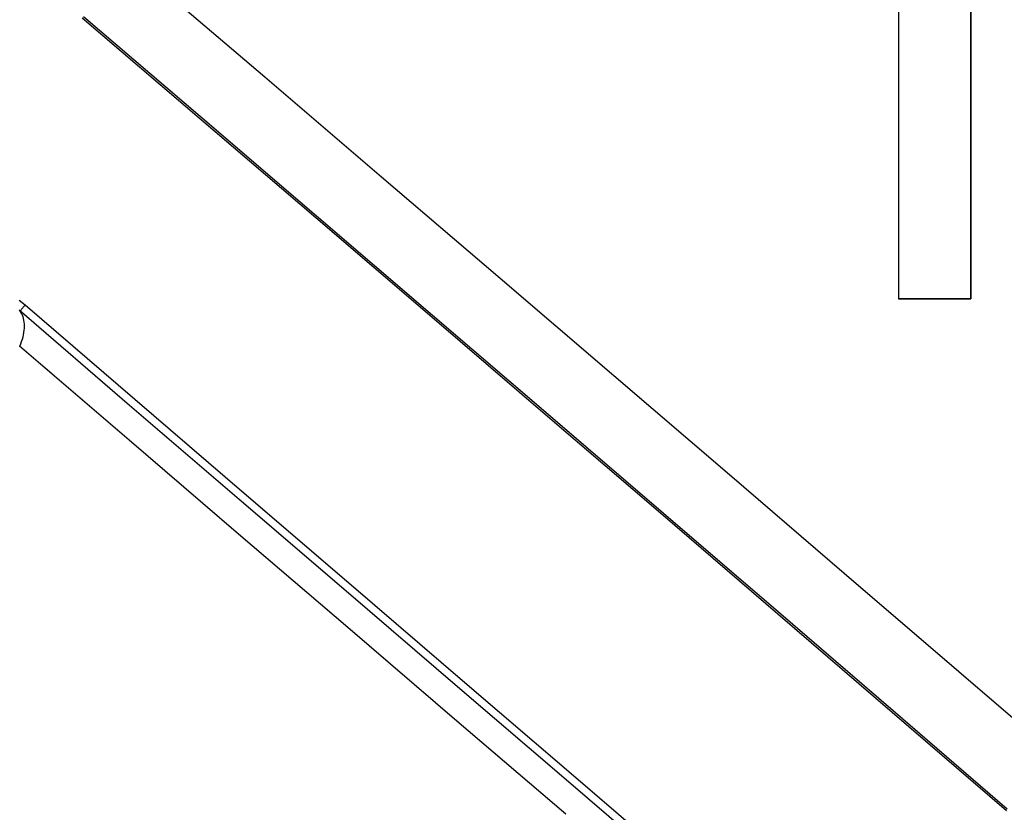
# Model space of a CAD drawing. Units: inches. Extents: x 0 to 34, y 6.2 to 44.4.
# Drawn here: x 19.2 to 19.5, y 39.2 to 39.4 of the extents above; entities that cross this region are included whole.
import ezdxf

# ---------------------------------------------------------------- set-up
doc = ezdxf.new("R2010")
doc.units = ezdxf.units.IN
doc.header["$MEASUREMENT"] = 0
doc.layers.add('OBJECT', color=7, linetype='Continuous')

msp = doc.modelspace()

# ---------------------------------------------------------------- linework, layer by layer
at = {"layer": 'OBJECT', "color": 7, "linetype": 'Continuous'}
for p, q in [((19.20504, 39.42242), (19.23869, 39.39368)), ((19.4206, 39.41892), (19.4206, 39.32996)), ((19.4413, 39.41892), (19.4413, 39.32996)), ((19.18633, 39.41062), (19.21987, 39.38193)), ((19.23869, 39.39368), (19.27221, 39.36502)), ((19.21987, 39.38193), (19.2533, 39.35332)), ((19.27221, 39.36502), (19.3056, 39.33644)), ((19.2533, 39.35332), (19.28662, 39.32478)), ((19.3056, 39.33644), (19.33887, 39.30795)), ((19.1699, 39.3281), (19.16823, 39.3295)), ((19.16923, 39.32738), (19.16907, 39.32719)), ((19.16939, 39.32757), (19.16923, 39.32738)), ((19.16955, 39.32775), (19.16939, 39.32757)), ((19.16972, 39.32793), (19.16955, 39.32775)), ((19.1699, 39.3281), (19.16972, 39.32793)), ((19.20137, 39.30104), (19.1699, 39.3281)), ((19.4413, 39.32996), (19.4206, 39.32996)), ((19.16858, 39.32664), (19.16841, 39.32646)), ((19.16875, 39.32682), (19.16858, 39.32664)), ((19.16891, 39.327), (19.16875, 39.32682)), ((19.16907, 39.32719), (19.16891, 39.327)), ((19.28662, 39.32478), (19.31982, 39.2963)), ((19.33887, 39.30795), (19.37201, 39.27954)), ((19.23279, 39.27405), (19.20137, 39.30104)), ((19.31982, 39.2963), (19.35292, 39.26789)), ((19.37201, 39.27954), (19.40501, 39.25121)), ((19.26414, 39.24713), (19.23279, 39.27405)), ((19.35292, 39.26789), (19.38591, 39.23955)), ((19.40501, 39.25121), (19.43789, 39.22296)), ((19.29542, 39.2203), (19.26414, 39.24713)), ((19.38591, 39.23955), (19.41878, 39.21128)), ((19.43789, 39.22296), (19.47063, 39.1948)), ((19.32665, 39.19355), (19.29542, 39.2203)), ((19.41878, 39.21128), (19.45155, 39.18308)), ((19.35781, 39.16688), (19.32665, 39.19355))]:
    msp.add_line(p, q, dxfattribs=at)
at = {"layer": 'OBJECT', "color": 40, "linetype": 'Continuous'}
for p, q in [((19.4206, 39.41892), (19.4206, 39.32996)), ((19.4413, 39.32996), (19.4413, 39.41892)), ((19.4206, 39.32996), (19.4413, 39.32996))]:
    msp.add_line(p, q, dxfattribs=at)
at = {"layer": 'OBJECT', "color": 9, "linetype": 'Continuous'}
for p, q in [((19.18665, 39.41103), (19.22013, 39.3824)), ((19.22013, 39.3824), (19.2535, 39.35383)), ((19.2535, 39.35383), (19.28679, 39.32531)), ((19.1999, 39.29937), (19.16817, 39.32667)), ((19.16868, 39.32609), (19.16841, 39.32646)), ((19.16893, 39.32568), (19.16868, 39.32609)), ((19.16914, 39.32525), (19.16893, 39.32568)), ((19.16933, 39.32478), (19.16914, 39.32525)), ((19.16948, 39.3243), (19.16933, 39.32478)), ((19.28679, 39.32531), (19.31998, 39.29684)), ((19.16959, 39.32379), (19.16948, 39.3243)), ((19.16968, 39.32325), (19.16959, 39.32379)), ((19.16973, 39.3227), (19.16968, 39.32325)), ((19.16972, 39.32153), (19.16974, 39.32212)), ((19.16974, 39.32212), (19.16973, 39.3227)), ((19.16913, 39.31836), (19.16931, 39.31902)), ((19.16931, 39.31902), (19.16947, 39.31966)), ((19.16947, 39.31966), (19.16959, 39.3203)), ((19.16959, 39.3203), (19.16967, 39.32092)), ((19.16967, 39.32092), (19.16972, 39.32153)), ((19.19977, 39.28937), (19.16835, 39.31636)), ((19.16837, 39.31636), (19.16865, 39.31703)), ((19.16865, 39.31703), (19.16891, 39.3177)), ((19.16891, 39.3177), (19.16913, 39.31836)), ((19.23133, 39.27235), (19.1999, 39.29937)), ((19.31998, 39.29684), (19.35308, 39.26843)), ((19.23114, 39.26243), (19.19977, 39.28937)), ((19.26269, 39.24542), (19.23133, 39.27235)), ((19.35308, 39.26843), (19.38608, 39.24008)), ((19.26249, 39.23555), (19.23114, 39.26243)), ((19.29398, 39.21857), (19.26269, 39.24542)), ((19.38608, 39.24008), (19.41898, 39.21178)), ((19.29379, 39.20872), (19.26249, 39.23555)), ((19.3252, 39.19181), (19.29398, 39.21857)), ((19.41898, 39.21178), (19.45179, 39.18354)), ((19.32505, 39.18195), (19.29379, 39.20872)), ((19.35635, 39.16513), (19.3252, 39.19181))]:
    msp.add_line(p, q, dxfattribs=at)
at = {"layer": 'OBJECT', "color": 7, "linetype": 'Continuous'}
msp.add_arc((18.53417, 39.48416), 1.13319, 13.25629, 346.78443, dxfattribs=at)
at = {"layer": 'OBJECT', "color": 9, "linetype": 'Continuous'}
msp.add_arc((18.53417, 39.48416), 1.13318, 13.25639, 346.78423, dxfattribs=at)

doc.saveas('drawing.dxf')
